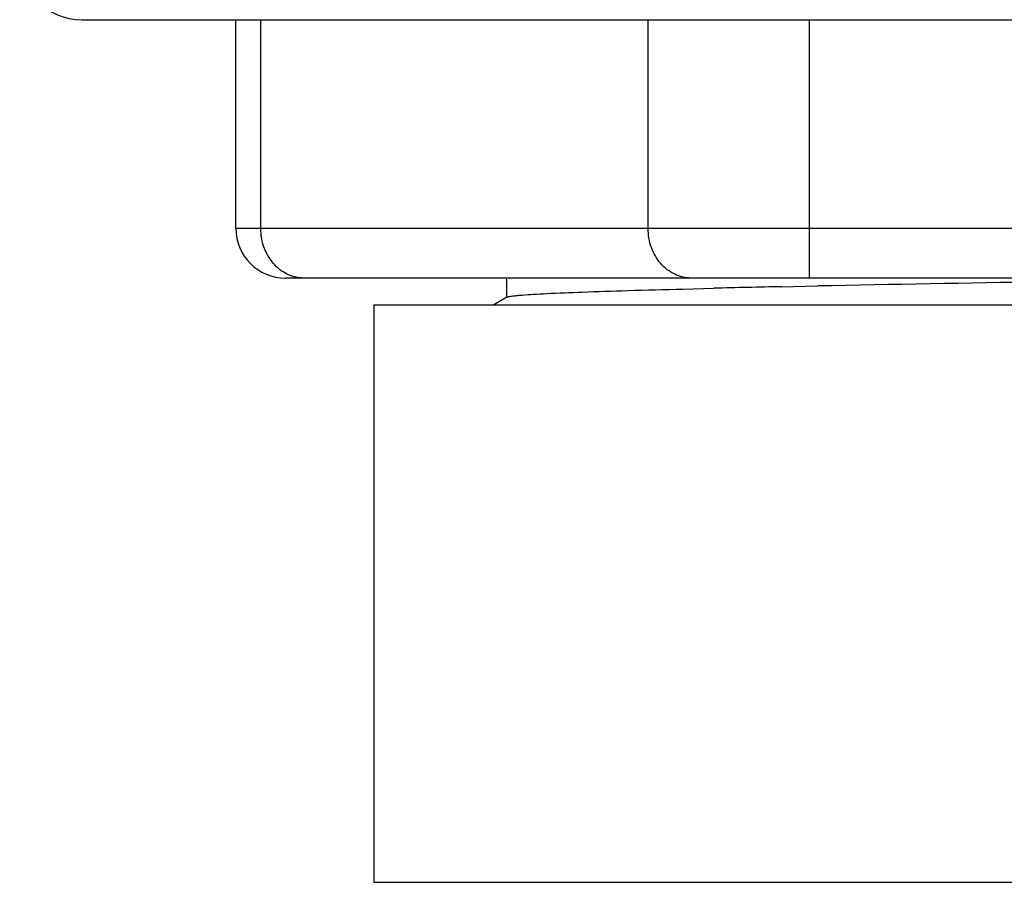
# Model space of a CAD drawing. Units: inches. Extents: x 0 to 11, y 0 to 8.5.
# Drawn here: x 8.7 to 9, y 4.7 to 5 of the extents above; entities that cross this region are included whole.
import ezdxf

# ---------------------------------------------------------------- set-up
doc = ezdxf.new("R2010")
doc.units = ezdxf.units.IN
doc.header["$LTSCALE"] = 0.605
doc.header["$MEASUREMENT"] = 0
doc.layers.get('0').update_dxf_attribs({"linetype": 'CONTINUOUS'})

msp = doc.modelspace()

# ---------------------------------------------------------------- linework, layer by layer
at = {"color": 7, "linetype": 'Continuous'}
for p, q in [((8.67637, 4.98503), (9.3495, 4.98503)), ((8.72286, 4.92203), (8.72286, 4.98503)), ((8.73039, 4.92203), (8.73039, 4.98503)), ((8.84731, 4.92203), (8.84731, 4.98503)), ((8.89602, 4.90703), (8.89602, 4.98503)), ((9.30301, 4.92203), (8.72286, 4.92203)), ((9.28801, 4.90703), (8.73786, 4.90703)), ((8.80456, 4.90666), (8.80456, 4.90114)), ((8.85781, 4.90372), (8.86712, 4.90395)), ((8.88753, 4.9044), (8.89854, 4.90463)), ((8.80465, 4.90124), (8.80071, 4.89897)), ((8.7645, 4.89897), (9.26137, 4.89897)), ((8.7645, 4.89897), (8.7645, 4.72459)), ((8.7645, 4.72459), (9.26137, 4.72459))]:
    msp.add_line(p, q, dxfattribs=at)
for centre, radius, start, end in [((8.67637, 5.00378), 0.01875, 180, 270), ((8.73786, 4.92203), 0.015, 180, 270), ((9.7657, -40.11686), 45.02984, 90.931447, 91.103441), ((9.05316, -2.96981), 7.87596, 91.205009, 91.353514)]:
    msp.add_arc(centre, radius, start, end, dxfattribs=at)
for points, knots in [([(8.73469, 4.91088), (8.73401, 4.91159), (8.73278, 4.91318), (8.73096, 4.91684), (8.73039, 4.91996), (8.73039, 4.92203)], [0, 0, 0, 0, 0.242322, 0.491241, 1, 1, 1, 1]), ([(8.8603, 4.90703), (8.85945, 4.90703), (8.85773, 4.90723), (8.85527, 4.90809), (8.853, 4.9095), (8.85034, 4.91204), (8.84795, 4.91624), (8.84731, 4.92009), (8.84731, 4.92203)], [0, 0, 0, 0, 0.116209, 0.23406, 0.354383, 0.47804, 0.73437, 1, 1, 1, 1]), ([(8.74338, 4.90703), (8.74259, 4.90703), (8.74099, 4.9072), (8.73868, 4.90796), (8.73653, 4.90919), (8.73527, 4.91028), (8.73469, 4.91088)], [0, 0, 0, 0, 0.243794, 0.490723, 0.742221, 1, 1, 1, 1]), ([(8.80931, 4.90189), (8.8104, 4.90198), (8.81287, 4.90215), (8.81889, 4.90247), (8.82842, 4.90286), (8.84212, 4.9033), (8.85226, 4.90358), (8.85781, 4.90372)], [0, 0, 0, 0, 0.06777, 0.15278, 0.372962, 0.656954, 1, 1, 1, 1]), ([(8.80465, 4.90124), (8.80471, 4.90128), (8.80488, 4.90134), (8.80519, 4.90142), (8.80561, 4.9015), (8.80638, 4.90161), (8.80763, 4.90175), (8.8087, 4.90185), (8.80931, 4.90189)], [0, 0, 0, 0, 0.044997, 0.112304, 0.20253, 0.315862, 0.61186, 1, 1, 1, 1])]:
    msp.add_open_spline(points, degree=3, knots=knots, dxfattribs=at)

doc.saveas('drawing.dxf')
